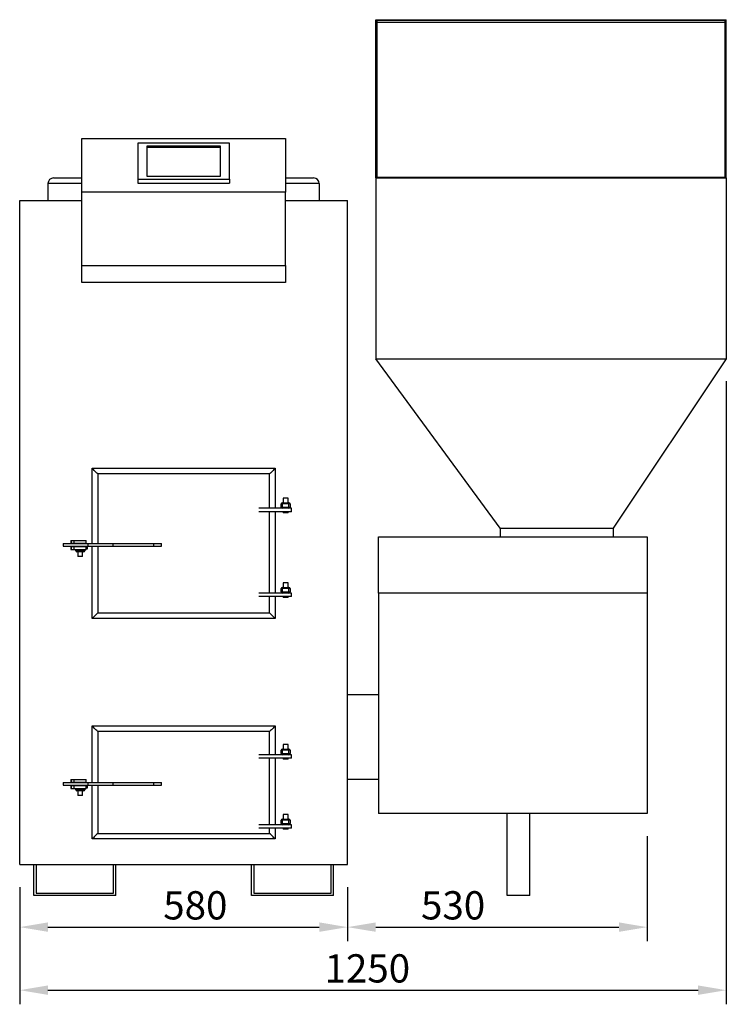
# Model space of a CAD drawing. Units: millimetres. Extents: x 7798 to 77685, y -54630 to 33162.
# Drawn here: x 33988 to 35238, y 14658 to 16400 of the extents above; entities that cross this region are included whole.
import ezdxf

# ---------------------------------------------------------------- set-up
doc = ezdxf.new("R2010")
doc.units = ezdxf.units.MM
doc.layers.add('izmeri', color=5, linetype='Continuous')
doc.styles.add('JANIS UNIOCODE', font='ARIALUNI.TTF')
doc.dimstyles.new('Janis 20', dxfattribs={"dimscale": 20, "dimtxt": 2.5, "dimasz": 2.5, "dimexe": 1.25, "dimexo": 2, "dimtad": 1, "dimdec": 0, "dimrnd": 5, "dimtxsty": 'JANIS UNIOCODE', "dimcen": 2.5, "dimclrd": 256, "dimclre": 256, "dimclrt": 256, "dimadec": 0, "dimazin": 0, "dimtfac": 1, "dimtdec": 0, "dimtmove": 1, "dimatfit": 3, "dimfxl": 0, "dimarcsym": 0})

# ---------------------------------------------------------------- blocks, each defined once
blk = doc.blocks.new('*D71')
at = {"layer": 'izmeri', "lineweight": -2, "transparency": 16777216}
for p, q in [((33987.8, 14865.3), (33987.8, 14769.3)), ((34567.8, 14865.3), (34567.8, 14769.3)), ((34037.8, 14794.3), (34517.8, 14794.3))]:
    blk.add_line(p, q, dxfattribs=at)
at = {"layer": 'izmeri', "transparency": 16777216}
for points in [[(34037.8, 14802.7), (34037.8, 14786), (33987.8, 14794.3)], [(34517.8, 14802.7), (34517.8, 14786), (34567.8, 14794.3)]]:
    blk.add_solid(points, dxfattribs=at)
at = {"layer": 'izmeri', "transparency": 16777216, "insert": (34298.5, 14857.9), "char_height": 50, "attachment_point": 2, "style": 'JANIS UNIOCODE'}
blk.add_mtext('580', dxfattribs=at)
blk = doc.blocks.new('*D72')
at = {"layer": 'izmeri', "lineweight": -2, "transparency": 16777216}
for p, q in [((35237.8, 15760.3), (35237.8, 14657.7)), ((33987.8, 14865.3), (33987.8, 14657.7)), ((34037.8, 14682.7), (35187.8, 14682.7))]:
    blk.add_line(p, q, dxfattribs=at)
at = {"layer": 'izmeri', "transparency": 16777216}
for points in [[(34037.8, 14691.1), (34037.8, 14674.4), (33987.8, 14682.7)], [(35187.8, 14691.1), (35187.8, 14674.4), (35237.8, 14682.7)]]:
    blk.add_solid(points, dxfattribs=at)
at = {"layer": 'izmeri', "transparency": 16777216, "insert": (34602.8, 14746.3), "char_height": 50, "attachment_point": 2, "style": 'JANIS UNIOCODE'}
blk.add_mtext('1250', dxfattribs=at)
blk = doc.blocks.new('*D73')
at = {"layer": 'izmeri', "lineweight": -2, "transparency": 16777216}
for p, q in [((35097.8, 14955.3), (35097.8, 14769.3)), ((34567.8, 14865.3), (34567.8, 14769.3)), ((34617.8, 14794.3), (35047.8, 14794.3))]:
    blk.add_line(p, q, dxfattribs=at)
at = {"layer": 'izmeri', "transparency": 16777216}
for points in [[(34617.8, 14802.7), (34617.8, 14786), (34567.8, 14794.3)], [(35047.8, 14802.7), (35047.8, 14786), (35097.8, 14794.3)]]:
    blk.add_solid(points, dxfattribs=at)
at = {"layer": 'izmeri', "transparency": 16777216, "insert": (34754.5, 14857.9), "char_height": 50, "attachment_point": 2, "style": 'JANIS UNIOCODE'}
blk.add_mtext('530', dxfattribs=at)

msp = doc.modelspace()

# ---------------------------------------------------------------- linework, layer by layer
for p, q in [((34617.81306, 16400.29598), (35237.81308, 16400.29598)), ((34617.81306, 16120.29589), (34617.81306, 16400.29598)), ((34619.81303, 16398.97895), (34619.81303, 16121.61291)), ((35235.81299, 16398.97895), (34619.81303, 16398.97895)), ((35235.81299, 16121.61291), (35235.81299, 16398.97895)), ((35237.81308, 16120.29589), (35237.81308, 16400.29598)), ((35235.81299, 16395.21599), (34619.81303, 16395.21599)), ((34097.81303, 16190.29594), (34457.81303, 16190.29594)), ((34097.81303, 16095.29591), (34097.81303, 16190.29594)), ((34457.81303, 16190.29594), (34457.81303, 16095.29591)), ((34196.81305, 16181.68676), (34196.81305, 16118.04724)), ((34358.81302, 16181.68676), (34196.81305, 16181.68676)), ((34342.81305, 16176.3835), (34212.81303, 16176.3835)), ((34212.81303, 16176.3835), (34212.81303, 16123.3505)), ((34342.81305, 16174.26217), (34212.81303, 16174.26217)), ((34342.81305, 16123.3505), (34342.81305, 16176.3835)), ((34358.81302, 16118.04724), (34358.81302, 16181.68676)), ((34047.81303, 16120.29589), (34097.81303, 16120.29589)), ((34212.81303, 16123.3505), (34342.81305, 16123.3505)), ((34457.81303, 16120.29589), (34507.81304, 16120.29589)), ((34617.81306, 16120.29589), (34617.81306, 15800.29595)), ((34617.81306, 16120.29589), (35237.81308, 16120.29589)), ((34619.81303, 16121.61291), (35235.81299, 16121.61291)), ((35237.81308, 16120.29589), (35237.81308, 15800.29595)), ((34037.81304, 16110.29589), (34037.81304, 16080.29592)), ((34097.81303, 16110.29589), (34037.81304, 16110.29589)), ((34196.81305, 16118.04724), (34358.81302, 16118.04724)), ((34196.81305, 16118.04724), (34196.81305, 16110.9761)), ((34196.81305, 16110.9761), (34358.81302, 16110.9761)), ((34358.81302, 16118.04724), (34358.81302, 16110.9761)), ((34517.81303, 16110.29589), (34457.81303, 16110.29589)), ((34517.81303, 16110.29589), (34517.81303, 16080.29592)), ((34457.81303, 16095.29591), (34097.81303, 16095.29591)), ((34097.81303, 15965.29591), (34097.81303, 16095.29591)), ((34457.81303, 15965.29591), (34457.81303, 16095.29591)), ((33987.81304, 14905.29594), (33987.81304, 16080.29592)), ((33987.81304, 16080.29592), (34097.81303, 16080.29592)), ((34457.81303, 16080.29592), (34567.81304, 16080.29592)), ((34567.81304, 14905.29594), (34567.81304, 16080.29592)), ((34097.81303, 15965.29591), (34457.81303, 15965.29591)), ((34097.81303, 15935.29594), (34097.81303, 15965.29591)), ((34457.81303, 15965.29591), (34457.81303, 15935.29594)), ((34457.81303, 15935.29594), (34097.81303, 15935.29594)), ((34617.81306, 15800.29595), (35237.81308, 15800.29595)), ((34837.81304, 15500.29588), (34617.81306, 15800.29595)), ((35237.81308, 15800.29595), (35037.81303, 15500.29588)), ((34115.81304, 15473.29593), (34115.81304, 15606.29595)), ((34115.81304, 15606.29595), (34439.81302, 15606.29595)), ((34429.81303, 15596.29596), (34125.81304, 15596.29596)), ((34125.81304, 15596.29596), (34125.81304, 15473.29593)), ((34429.81303, 15535.50947), (34429.81303, 15596.29596)), ((34439.81302, 15606.29595), (34439.81302, 15535.50947)), ((34452.20531, 15545.50946), (34464.20527, 15545.50946)), ((34452.20531, 15543.50949), (34452.20531, 15545.50946)), ((34453.90529, 15553.50948), (34453.90529, 15545.50946)), ((34462.50529, 15553.50948), (34453.90529, 15553.50948)), ((34462.50529, 15545.50946), (34462.50529, 15553.50948)), ((34464.20527, 15543.50949), (34464.20527, 15545.50946)), ((34468.73451, 15535.50947), (34410.99513, 15535.50947)), ((34468.73451, 15529.50943), (34410.99513, 15529.50943)), ((34429.81303, 15385.50943), (34429.81303, 15529.50943)), ((34439.81302, 15529.50943), (34439.81302, 15385.50943)), ((34452.20531, 15543.50949), (34450.20527, 15543.50949)), ((34450.20527, 15537.50944), (34450.20527, 15543.50949)), ((34450.20527, 15537.50944), (34452.20531, 15537.50944)), ((34464.20527, 15543.50949), (34452.20531, 15543.50949)), ((34452.20531, 15543.50949), (34452.20531, 15537.50944)), ((34452.20531, 15537.50944), (34452.20531, 15535.50947)), ((34452.20531, 15537.50944), (34464.20527, 15537.50944)), ((34453.90529, 15529.50943), (34453.90529, 15527.50945)), ((34462.50529, 15527.50945), (34453.90529, 15527.50945)), ((34462.50529, 15527.50945), (34462.50529, 15529.50943)), ((34466.2053, 15543.50949), (34464.20527, 15543.50949)), ((34464.20527, 15537.50944), (34464.20527, 15543.50949)), ((34464.20527, 15537.50944), (34464.20527, 15535.50947)), ((34464.20527, 15537.50944), (34466.2053, 15537.50944)), ((34466.2053, 15543.50949), (34466.2053, 15537.50944)), ((34468.73451, 15529.50943), (34468.73451, 15535.50947)), ((34837.81304, 15500.29588), (35037.81303, 15500.29588)), ((34837.81304, 15500.29588), (34837.81304, 15485.29589)), ((35037.81303, 15500.29588), (35037.81303, 15485.29589)), ((34078.54033, 15478.79589), (34078.54033, 15473.79589)), ((34078.54033, 15478.79589), (34078.67078, 15478.79589)), ((34078.67078, 15478.79589), (34078.67078, 15473.79589)), ((34078.67078, 15478.79589), (34083.66742, 15478.79589)), ((34083.66742, 15478.79589), (34083.66742, 15473.79589)), ((34083.66742, 15478.79589), (34105.58543, 15478.79589)), ((34105.58543, 15473.79589), (34105.58543, 15478.79589)), ((34622.81305, 15385.29593), (34622.81305, 15485.29589)), ((34622.81305, 15485.29589), (35097.81309, 15485.29589)), ((35097.81309, 15485.29589), (35097.81309, 15385.29593)), ((34064.52117, 15473.29593), (34064.52117, 15468.29593)), ((34064.52117, 15473.29593), (34108.33377, 15473.29593)), ((34064.52117, 15468.29593), (34108.33377, 15468.29593)), ((34078.54033, 15473.79589), (34078.67078, 15473.79589)), ((34078.54033, 15467.79597), (34078.54033, 15462.79598)), ((34078.54033, 15467.79597), (34078.67078, 15467.79597)), ((34078.54033, 15462.79598), (34078.67078, 15462.79598)), ((34078.67078, 15473.79589), (34083.66742, 15473.79589)), ((34078.67078, 15467.79597), (34078.67078, 15462.79598)), ((34078.67078, 15467.79597), (34083.66742, 15467.79597)), ((34078.67078, 15462.79598), (34083.66742, 15462.79598)), ((34083.66742, 15473.79589), (34105.58543, 15473.79589)), ((34083.66742, 15467.79597), (34083.66742, 15462.79598)), ((34083.66742, 15467.79597), (34105.58543, 15467.79597)), ((34083.66742, 15462.79598), (34105.58543, 15462.79598)), ((34084.58879, 15473.79589), (34084.58879, 15473.29593)), ((34084.58879, 15468.29593), (34084.58879, 15467.79597)), ((34086.88334, 15460.29592), (34086.88334, 15462.79598)), ((34086.88334, 15460.29592), (34088.88333, 15460.29592)), ((34088.88333, 15462.79598), (34088.88333, 15460.29592)), ((34088.88333, 15460.29592), (34088.88333, 15458.29594)), ((34088.88333, 15460.29592), (34100.88334, 15460.29592)), ((34100.88334, 15458.29594), (34088.88333, 15458.29594)), ((34089.58543, 15473.79589), (34089.58543, 15473.29593)), ((34089.58543, 15468.29593), (34089.58543, 15467.79597)), ((34090.58335, 15458.29594), (34090.58335, 15450.29593)), ((34099.18334, 15450.29593), (34099.18334, 15458.29594)), ((34099.58543, 15473.29593), (34099.58543, 15473.79589)), ((34099.58543, 15467.79597), (34099.58543, 15468.29593)), ((34100.88334, 15467.79597), (34100.88334, 15468.29593)), ((34100.88334, 15460.29592), (34100.88334, 15462.79598)), ((34100.88334, 15460.29592), (34100.88334, 15458.29594)), ((34100.88334, 15460.29592), (34102.88334, 15460.29592)), ((34102.02203, 15468.29593), (34102.02203, 15467.79597)), ((34102.88334, 15462.79598), (34102.88334, 15460.29592)), ((34105.58543, 15462.79598), (34105.58543, 15467.79597)), ((34105.58543, 15464.29599), (34108.02204, 15464.29599)), ((34107.02204, 15463.29594), (34105.58543, 15463.29594)), ((34107.02204, 15463.29594), (34108.02204, 15464.29599)), ((34108.02204, 15464.29599), (34108.02204, 15468.29593)), ((34108.33377, 15473.29593), (34108.33377, 15468.29593)), ((34108.33377, 15473.29593), (34152.28326, 15473.29593)), ((34108.33377, 15468.29593), (34152.28326, 15468.29593)), ((34115.81304, 15340.29591), (34115.81304, 15468.29593)), ((34125.81304, 15468.29593), (34125.81304, 15350.29596)), ((34152.28326, 15473.29593), (34152.28326, 15468.29593)), ((34152.28326, 15473.29593), (34224.27795, 15473.29593)), ((34152.28326, 15468.29593), (34224.27795, 15468.29593)), ((34224.27795, 15473.29593), (34224.27795, 15468.29593)), ((34224.27795, 15473.29593), (34238.44815, 15473.29593)), ((34224.27795, 15468.29593), (34238.44815, 15468.29593)), ((34238.44815, 15468.29593), (34238.44815, 15473.29593)), ((34099.18334, 15450.29593), (34090.58335, 15450.29593)), ((34452.20531, 15393.50945), (34450.20527, 15393.50945)), ((34450.20527, 15387.50947), (34450.20527, 15393.50945)), ((34450.20527, 15387.50947), (34452.20531, 15387.50947)), ((34452.20531, 15395.50948), (34464.20527, 15395.50948)), ((34452.20531, 15393.50945), (34452.20531, 15395.50948)), ((34464.20527, 15393.50945), (34452.20531, 15393.50945)), ((34452.20531, 15393.50945), (34452.20531, 15387.50947)), ((34452.20531, 15387.50947), (34452.20531, 15385.50943)), ((34452.20531, 15387.50947), (34464.20527, 15387.50947)), ((34453.90529, 15403.50944), (34453.90529, 15395.50948)), ((34462.50529, 15403.50944), (34453.90529, 15403.50944)), ((34462.50529, 15395.50948), (34462.50529, 15403.50944)), ((34464.20527, 15393.50945), (34464.20527, 15395.50948)), ((34466.2053, 15393.50945), (34464.20527, 15393.50945)), ((34464.20527, 15387.50947), (34464.20527, 15393.50945)), ((34464.20527, 15387.50947), (34464.20527, 15385.50943)), ((34464.20527, 15387.50947), (34466.2053, 15387.50947)), ((34466.2053, 15393.50945), (34466.2053, 15387.50947)), ((34468.73451, 15385.50943), (34410.99513, 15385.50943)), ((34468.73451, 15379.50945), (34410.99513, 15379.50945)), ((34429.81303, 15350.29596), (34429.81303, 15379.50945)), ((34439.81302, 15379.50945), (34439.81302, 15340.29591)), ((34453.90529, 15379.50945), (34453.90529, 15377.50948)), ((34462.50529, 15377.50948), (34453.90529, 15377.50948)), ((34462.50529, 15377.50948), (34462.50529, 15379.50945)), ((34468.73451, 15379.50945), (34468.73451, 15385.50943)), ((35097.81309, 15385.29593), (34622.81305, 15385.29593)), ((34622.81305, 15385.29593), (34622.81305, 14995.29594)), ((35097.81309, 15385.29593), (35097.81309, 14995.29594)), ((34439.81302, 15340.29591), (34115.81304, 15340.29591)), ((34125.81304, 15350.29596), (34429.81303, 15350.29596)), ((34622.81305, 15205.29592), (34567.81304, 15205.29592)), ((34115.81304, 15150.29592), (34439.81302, 15150.29592)), ((34115.81304, 15050.29595), (34115.81304, 15150.29592)), ((34439.81302, 15150.29592), (34439.81302, 15099.50948)), ((34429.81303, 15140.29593), (34125.81304, 15140.29593)), ((34125.81304, 15140.29593), (34125.81304, 15050.29595)), ((34429.81303, 15099.50948), (34429.81303, 15140.29593)), ((34452.20531, 15109.50947), (34464.20527, 15109.50947)), ((34452.20531, 15107.50944), (34452.20531, 15109.50947)), ((34453.90529, 15117.50943), (34453.90529, 15109.50947)), ((34462.50529, 15117.50943), (34453.90529, 15117.50943)), ((34462.50529, 15109.50947), (34462.50529, 15117.50943)), ((34464.20527, 15107.50944), (34464.20527, 15109.50947)), ((34468.73451, 15099.50948), (34410.99513, 15099.50948)), ((34468.73451, 15093.50944), (34410.99513, 15093.50944)), ((34429.81303, 14975.50947), (34429.81303, 15093.50944)), ((34439.81302, 15093.50944), (34439.81302, 14975.50947)), ((34452.20531, 15107.50944), (34450.20527, 15107.50944)), ((34450.20527, 15101.50945), (34450.20527, 15107.50944)), ((34450.20527, 15101.50945), (34452.20531, 15101.50945)), ((34464.20527, 15107.50944), (34452.20531, 15107.50944)), ((34452.20531, 15107.50944), (34452.20531, 15101.50945)), ((34452.20531, 15101.50945), (34464.20527, 15101.50945)), ((34452.20531, 15101.50945), (34452.20531, 15099.50948)), ((34453.90529, 15093.50944), (34453.90529, 15091.50946)), ((34462.50529, 15091.50946), (34453.90529, 15091.50946)), ((34462.50529, 15091.50946), (34462.50529, 15093.50944)), ((34464.20527, 15101.50945), (34464.20527, 15107.50944)), ((34466.2053, 15107.50944), (34464.20527, 15107.50944)), ((34464.20527, 15101.50945), (34464.20527, 15099.50948)), ((34464.20527, 15101.50945), (34466.2053, 15101.50945)), ((34466.2053, 15107.50944), (34466.2053, 15101.50945)), ((34468.73451, 15093.50944), (34468.73451, 15099.50948)), ((34064.52117, 15050.29595), (34064.52117, 15045.29596)), ((34064.52117, 15050.29595), (34108.33377, 15050.29595)), ((34064.52117, 15045.29596), (34108.33377, 15045.29596)), ((34078.54033, 15055.79591), (34078.54033, 15050.79592)), ((34078.54033, 15055.79591), (34078.67078, 15055.79591)), ((34078.54033, 15050.79592), (34078.67078, 15050.79592)), ((34078.54033, 15044.79593), (34078.54033, 15039.79594)), ((34078.54033, 15044.79593), (34078.67078, 15044.79593)), ((34078.54033, 15039.79594), (34078.67078, 15039.79594)), ((34078.67078, 15055.79591), (34078.67078, 15050.79592)), ((34078.67078, 15055.79591), (34083.66742, 15055.79591)), ((34078.67078, 15050.79592), (34083.66742, 15050.79592)), ((34078.67078, 15044.79593), (34078.67078, 15039.79594)), ((34078.67078, 15044.79593), (34083.66742, 15044.79593)), ((34078.67078, 15039.79594), (34083.66742, 15039.79594)), ((34083.66742, 15055.79591), (34083.66742, 15050.79592)), ((34083.66742, 15055.79591), (34105.58543, 15055.79591)), ((34083.66742, 15050.79592), (34105.58543, 15050.79592)), ((34083.66742, 15044.79593), (34083.66742, 15039.79594)), ((34083.66742, 15044.79593), (34105.58543, 15044.79593)), ((34083.66742, 15039.79594), (34105.58543, 15039.79594)), ((34084.58879, 15050.79592), (34084.58879, 15050.29595)), ((34084.58879, 15045.29596), (34084.58879, 15044.79593)), ((34086.88334, 15037.29594), (34086.88334, 15039.79594)), ((34088.88333, 15039.79594), (34088.88333, 15037.29594)), ((34089.58543, 15050.79592), (34089.58543, 15050.29595)), ((34089.58543, 15045.29596), (34089.58543, 15044.79593)), ((34099.58543, 15050.29595), (34099.58543, 15050.79592)), ((34099.58543, 15044.79593), (34099.58543, 15045.29596)), ((34100.88334, 15044.79593), (34100.88334, 15045.29596)), ((34100.88334, 15037.29594), (34100.88334, 15039.79594)), ((34102.02203, 15045.29596), (34102.02203, 15044.79593)), ((34102.88334, 15039.79594), (34102.88334, 15037.29594)), ((34105.58543, 15050.79592), (34105.58543, 15055.79591)), ((34105.58543, 15039.79594), (34105.58543, 15044.79593)), ((34105.58543, 15041.29595), (34108.02204, 15041.29595)), ((34107.02204, 15040.29596), (34105.58543, 15040.29596)), ((34107.02204, 15040.29596), (34108.02204, 15041.29595)), ((34108.02204, 15041.29595), (34108.02204, 15045.29596)), ((34108.33377, 15050.29595), (34108.33377, 15045.29596)), ((34108.33377, 15050.29595), (34152.28326, 15050.29595)), ((34108.33377, 15045.29596), (34152.28326, 15045.29596)), ((34115.81304, 14950.29593), (34115.81304, 15045.29596)), ((34125.81304, 15045.29596), (34125.81304, 14960.29592)), ((34152.28326, 15050.29595), (34152.28326, 15045.29596)), ((34152.28326, 15050.29595), (34224.27795, 15050.29595)), ((34152.28326, 15045.29596), (34224.27795, 15045.29596)), ((34224.27795, 15050.29595), (34224.27795, 15045.29596)), ((34224.27795, 15050.29595), (34238.44815, 15050.29595)), ((34224.27795, 15045.29596), (34238.44815, 15045.29596)), ((34238.44815, 15045.29596), (34238.44815, 15050.29595)), ((34622.81305, 15055.29595), (34567.81304, 15055.29595)), ((34086.88334, 15037.29594), (34088.88333, 15037.29594)), ((34088.88333, 15037.29594), (34088.88333, 15035.29597)), ((34088.88333, 15037.29594), (34100.88334, 15037.29594)), ((34100.88334, 15035.29597), (34088.88333, 15035.29597)), ((34090.58335, 15035.29597), (34090.58335, 15027.29595)), ((34099.18334, 15027.29595), (34090.58335, 15027.29595)), ((34099.18334, 15027.29595), (34099.18334, 15035.29597)), ((34100.88334, 15037.29594), (34100.88334, 15035.29597)), ((34100.88334, 15037.29594), (34102.88334, 15037.29594)), ((34453.90529, 14993.50947), (34453.90529, 14985.50946)), ((34462.50529, 14993.50947), (34453.90529, 14993.50947)), ((34462.50529, 14985.50946), (34462.50529, 14993.50947)), ((35097.81309, 14995.29594), (34622.81305, 14995.29594)), ((34850.31303, 14850.29593), (34850.31303, 14995.29594)), ((34890.31299, 14850.29593), (34890.31299, 14995.29594)), ((34468.73451, 14975.50947), (34410.99513, 14975.50947)), ((34468.73451, 14969.50949), (34410.99513, 14969.50949)), ((34429.81303, 14960.29592), (34429.81303, 14969.50949)), ((34439.81302, 14969.50949), (34439.81302, 14950.29593)), ((34452.20531, 14983.50948), (34450.20527, 14983.50948)), ((34450.20527, 14977.50944), (34450.20527, 14983.50948)), ((34450.20527, 14977.50944), (34452.20531, 14977.50944)), ((34452.20531, 14985.50946), (34464.20527, 14985.50946)), ((34452.20531, 14983.50948), (34452.20531, 14985.50946)), ((34464.20527, 14983.50948), (34452.20531, 14983.50948)), ((34452.20531, 14983.50948), (34452.20531, 14977.50944)), ((34452.20531, 14977.50944), (34464.20527, 14977.50944)), ((34452.20531, 14977.50944), (34452.20531, 14975.50947)), ((34453.90529, 14969.50949), (34453.90529, 14967.50945)), ((34462.50529, 14967.50945), (34462.50529, 14969.50949)), ((34464.20527, 14983.50948), (34464.20527, 14985.50946)), ((34464.20527, 14977.50944), (34464.20527, 14983.50948)), ((34466.2053, 14983.50948), (34464.20527, 14983.50948)), ((34464.20527, 14977.50944), (34466.2053, 14977.50944)), ((34464.20527, 14977.50944), (34464.20527, 14975.50947)), ((34466.2053, 14983.50948), (34466.2053, 14977.50944)), ((34468.73451, 14969.50949), (34468.73451, 14975.50947)), ((34125.81304, 14960.29592), (34429.81303, 14960.29592)), ((34462.50529, 14967.50945), (34453.90529, 14967.50945)), ((34439.81302, 14950.29593), (34115.81304, 14950.29593)), ((33987.81304, 14905.29594), (34567.81304, 14905.29594)), ((34012.81304, 14850.29593), (34012.81304, 14905.29594)), ((34016.81303, 14905.29594), (34016.81303, 14854.29594)), ((34153.81304, 14854.29594), (34153.81304, 14905.29594)), ((34157.81305, 14850.29593), (34157.81305, 14905.29594)), ((34397.81303, 14850.29593), (34397.81303, 14905.29594)), ((34401.81304, 14905.29594), (34401.81304, 14854.29594)), ((34538.81306, 14854.29594), (34538.81306, 14905.29594)), ((34542.81301, 14850.29593), (34542.81301, 14905.29594)), ((34157.81305, 14850.29593), (34012.81304, 14850.29593)), ((34016.81303, 14854.29594), (34153.81304, 14854.29594)), ((34542.81301, 14850.29593), (34397.81303, 14850.29593)), ((34401.81304, 14854.29594), (34538.81306, 14854.29594)), ((34890.31299, 14850.29593), (34850.31303, 14850.29593))]:
    msp.add_line(p, q)
for points in [[(34125.81304, 15596.29596), (34124.07655, 15598.03248), (34122.39284, 15599.71619), (34120.81305, 15601.29595), (34119.38516, 15602.72384), (34118.15259, 15603.95634), (34117.15279, 15604.95615), (34116.41612, 15605.69287), (34115.96496, 15606.14407), (34115.81304, 15606.29595)], [(34439.81302, 15606.29595), (34439.66109, 15606.14407), (34439.20994, 15605.69287), (34438.47329, 15604.95615), (34437.47348, 15603.95634), (34436.24092, 15602.72384), (34434.81303, 15601.29595), (34433.23327, 15599.71619), (34431.5495, 15598.03248), (34429.81303, 15596.29596)], [(34125.81304, 15350.29596), (34124.07655, 15348.55944), (34122.39284, 15346.87573), (34120.81305, 15345.29591), (34119.38516, 15343.86808), (34118.15259, 15342.63552), (34117.15279, 15341.63571), (34116.41612, 15340.89899), (34115.96496, 15340.44785), (34115.81304, 15340.29591)], [(34439.81302, 15340.29591), (34439.66109, 15340.44785), (34439.20994, 15340.89899), (34438.47329, 15341.63571), (34437.47348, 15342.63552), (34436.24092, 15343.86808), (34434.81303, 15345.29591), (34433.23327, 15346.87573), (34431.5495, 15348.55944), (34429.81303, 15350.29596)], [(34125.81304, 15140.29593), (34124.07655, 15142.03245), (34122.39284, 15143.71616), (34120.81305, 15145.29592), (34119.38516, 15146.72381), (34118.15259, 15147.95637), (34117.15279, 15148.95618), (34116.41612, 15149.69284), (34115.96496, 15150.14404), (34115.81304, 15150.29592)], [(34439.81302, 15150.29592), (34439.66109, 15150.14404), (34439.20994, 15149.69284), (34438.47329, 15148.95618), (34437.47348, 15147.95637), (34436.24092, 15146.72381), (34434.81303, 15145.29592), (34433.23327, 15143.71616), (34431.5495, 15142.03245), (34429.81303, 15140.29593)], [(34125.81304, 14960.29592), (34124.07655, 14958.55946), (34122.39284, 14956.87574), (34120.81305, 14955.29592), (34119.38516, 14953.86803), (34118.15259, 14952.63547), (34117.15279, 14951.63566), (34116.41612, 14950.89901), (34115.96496, 14950.44786), (34115.81304, 14950.29593)], [(34439.81302, 14950.29593), (34439.66109, 14950.44786), (34439.20994, 14950.89901), (34438.47329, 14951.63566), (34437.47348, 14952.63547), (34436.24092, 14953.86803), (34434.81303, 14955.29592), (34433.23327, 14956.87574), (34431.5495, 14958.55946), (34429.81303, 14960.29592)]]:
    msp.add_lwpolyline(points)
for centre, radius, start, end in [((34047.81304, 16110.29594), 10, 90, 180), ((34507.81304, 16110.29594), 10, 0, 90), ((34452.20529, 15543.50946), 2, 90, 180), ((34464.20529, 15543.50946), 2, 0, 90), ((34452.20529, 15537.50946), 2, 180, 270), ((34464.20529, 15537.50946), 2, 270, 0), ((34088.88334, 15460.29594), 2, 180, 270), ((34100.88334, 15466.29594), 2, 55.29528158, 90), ((34100.88334, 15460.29594), 2, 270, 0), ((34452.20529, 15393.50946), 2, 90, 180), ((34452.20529, 15387.50946), 2, 180, 270), ((34464.20529, 15393.50946), 2, 0, 90), ((34464.20529, 15387.50946), 2, 270, 0), ((34452.20529, 15107.50946), 2, 90, 180), ((34464.20529, 15107.50946), 2, 0, 90), ((34452.20529, 15101.50946), 2, 180, 270), ((34464.20529, 15101.50946), 2, 270, 0), ((34100.88334, 15043.29594), 2, 55.29528158, 90), ((34088.88334, 15037.29594), 2, 180, 270), ((34100.88334, 15037.29594), 2, 270, 0), ((34452.20529, 14983.50946), 2, 90, 180), ((34452.20529, 14977.50946), 2, 180, 270), ((34464.20529, 14983.50946), 2, 0, 90), ((34464.20529, 14977.50946), 2, 270, 0)]:
    msp.add_arc(centre, radius, start, end)

# ---------------------------------------------------------------- dimensions: what is measured, and where the dimension line sits
at = {"layer": 'izmeri'}
for base, p1, p2, picture, middle in [((35237.81304, 14682.72543), (33987.81304, 14905.29594), (35237.81304, 15800.29594), '*D72', (34602.81304, 14682.72543)), ((35097.81304, 14794.32818), (34567.81304, 14905.29594), (35097.81304, 14995.29594), '*D73', (34754.48064, 14794.32818)), ((34567.81304, 14794.32818), (33987.81304, 14905.29594), (34567.81304, 14905.29594), '*D71', (34298.54117, 14794.32818))]:
    dim = msp.add_linear_dim(base=base, p1=p1, p2=p2, dimstyle='Janis 20', dxfattribs=at)
    dim.commit()
    dim.dimension.update_dxf_attribs({"geometry": picture, "text_midpoint": middle, "dimtype": 160})

doc.saveas('drawing.dxf')
